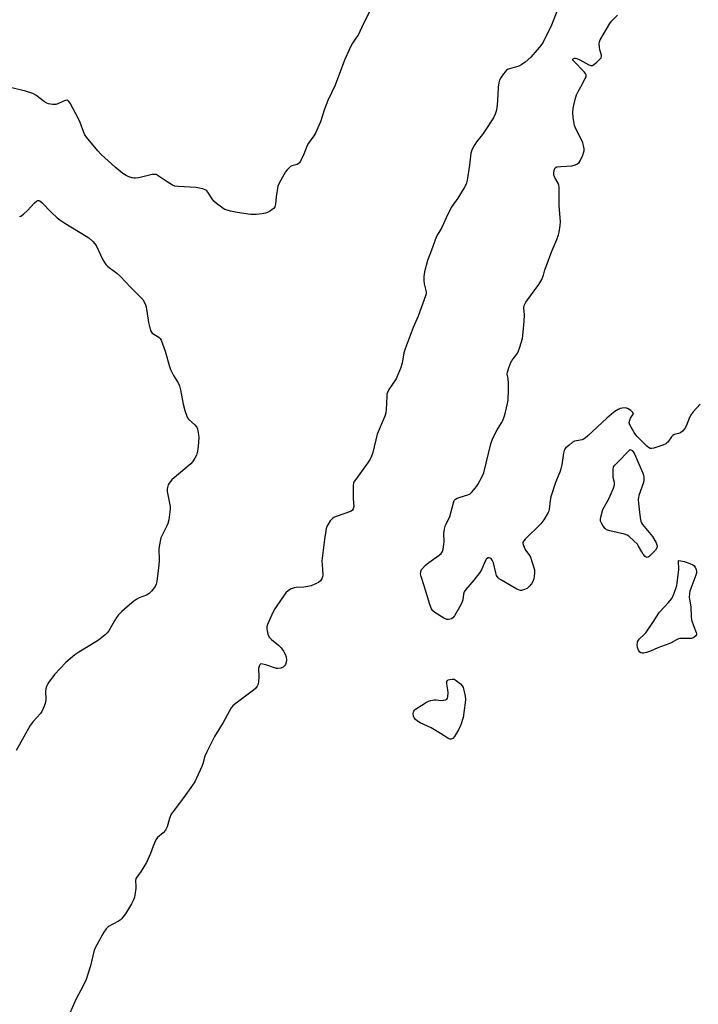
# Model space of a CAD drawing. Units: inches. Extents: x 1177771 to 1183771, y 557457 to 561457.
# Drawn here: x 1179008 to 1179297, y 560593 to 561013 of the extents above; entities that cross this region are included whole.
import ezdxf

# ---------------------------------------------------------------- set-up
doc = ezdxf.new("R2010")
doc.units = ezdxf.units.IN
doc.header["$MEASUREMENT"] = 0
doc.layers.add('Undefined', color=1, linetype='Continuous')

msp = doc.modelspace()

# ---------------------------------------------------------------- linework, layer by layer
at = {"layer": 'Undefined'}
for points, elevation in [([(1179238.08, 561019.31), (1179234.66, 561010.48), (1179231.12, 561003.2), (1179230.23, 561001.77), (1179228.64, 561000)], 210), ([(1179255.33, 561000), (1179255.15, 561001.17), (1179255.09, 561002.63), (1179255.22, 561003.46), (1179255.49, 561004.21), (1179256.33, 561005.73), (1179259.62, 561011.24), (1179260.33, 561012.16), (1179262.79, 561014.74)], 210), ([(1179148.51, 561000), (1179146.52, 560995.52), (1179142.55, 560984.97), (1179139.47, 560978.4), (1179138.69, 560976.56), (1179138, 560974.67), (1179136.29, 560969.34), (1179135.67, 560967.71), (1179134.35, 560964.84), (1179133.55, 560963.32), (1179131.27, 560960.29), (1179130.65, 560959.3), (1179129.21, 560955.56), (1179127.88, 560952.58), (1179127.42, 560951.88), (1179127.03, 560951.54), (1179126.33, 560951.21), (1179124.06, 560950.51), (1179123.6, 560950.25), (1179122.96, 560949.72), (1179122.18, 560948.88), (1179121.48, 560947.96), (1179119.42, 560944.46), (1179118.6, 560942.93), (1179118.21, 560941.84), (1179117.47, 560937.42), (1179117.19, 560934.2), (1179116.84, 560933.14), (1179116.39, 560932.46), (1179115.75, 560931.91), (1179115.02, 560931.44), (1179113.73, 560930.74), (1179112.93, 560930.4), (1179111.52, 560930.13), (1179108.91, 560929.86), (1179107.75, 560929.79), (1179106.59, 560929.86), (1179100.86, 560930.74), (1179098.07, 560931.32), (1179095.65, 560932.02), (1179094.89, 560932.42), (1179094.16, 560932.93), (1179092.03, 560934.58), (1179090.91, 560935.56), (1179090.2, 560936.45), (1179088.4, 560939.33), (1179087.87, 560939.95), (1179087.45, 560940.26), (1179086.17, 560940.71), (1179083.39, 560941.28), (1179075.75, 560941.72), (1179074.33, 560941.94), (1179073.28, 560942.4), (1179071.01, 560943.74), (1179069.28, 560944.83), (1179067.23, 560946.32), (1179066.29, 560946.84), (1179065.51, 560946.95), (1179064.67, 560946.84), (1179058.93, 560945.47), (1179057.5, 560945.26), (1179056.93, 560945.27), (1179056.09, 560945.44), (1179054.7, 560945.92), (1179053.62, 560946.4), (1179052.15, 560947.37), (1179048.89, 560949.97), (1179042.96, 560955.39), (1179041.56, 560956.91), (1179036.67, 560962.77), (1179036.01, 560963.73), (1179035.5, 560964.77), (1179033.94, 560968.97), (1179033.34, 560970.34), (1179029.66, 560977.23), (1179029.2, 560977.94), (1179028.84, 560978.31), (1179028.42, 560978.51), (1179027.69, 560978.45), (1179026.9, 560978.14), (1179024.5, 560976.95), (1179023.68, 560976.69), (1179022.24, 560976.66), (1179020.51, 560976.94), (1179019.74, 560977.24), (1179018.81, 560977.77), (1179015.09, 560980.61), (1179013.86, 560981.32), (1179010.66, 560982.41), (1179004.88, 560983.74)], 212), ([(1179228.64, 561000), (1179225.89, 560996.9), (1179223.5, 560994.8), (1179222.15, 560993.72), (1179221.67, 560993.43), (1179220.86, 560993.07), (1179216.86, 560991.87), (1179216.04, 560991.55), (1179215.55, 560991.27), (1179214.95, 560990.69), (1179214.25, 560989.78), (1179213.12, 560988.08), (1179212.58, 560987.07), (1179212.28, 560985.99), (1179211.98, 560984.03), (1179211.74, 560978.21), (1179211.46, 560975.27), (1179211.22, 560973.81), (1179210.8, 560972.54), (1179209.99, 560971.04), (1179206.14, 560965.14), (1179205.28, 560963.97), (1179202.77, 560960.86), (1179202.04, 560959.63), (1179200.98, 560957.61), (1179200.65, 560956.83), (1179200.43, 560956.01), (1179199.84, 560950.85), (1179198.77, 560944.42), (1179198.36, 560942.71), (1179197.56, 560941.19), (1179194.79, 560936.77), (1179192.29, 560933.23), (1179190.55, 560929.98), (1179188.04, 560924.36), (1179186.33, 560921.51), (1179185.66, 560920.21), (1179183.62, 560914.62), (1179181.84, 560910.2), (1179180.64, 560905.45), (1179180.3, 560903.47), (1179180.32, 560901.71), (1179180.45, 560900.26), (1179181.28, 560896.83), (1179181.28, 560895.97), (1179181.1, 560895.13), (1179177.99, 560886.54), (1179175.77, 560881.63), (1179172.33, 560872.56), (1179171.89, 560870.88), (1179171.19, 560866.49), (1179170.42, 560864.29), (1179169.19, 560861.23), (1179168.56, 560859.88), (1179165.45, 560855.25), (1179164.84, 560854.02), (1179164.64, 560853.28), (1179164.53, 560852.4), (1179164.31, 560846.77), (1179164.14, 560845.31), (1179163.68, 560843.92), (1179160.51, 560836.28), (1179158.56, 560828.4), (1179158.09, 560826.89), (1179157.46, 560825.61), (1179156.42, 560823.89), (1179151.2, 560816.81), (1179150.72, 560816.08), (1179150.36, 560815.33), (1179150.21, 560814.5), (1179150.18, 560813.05), (1179150.29, 560808.64), (1179150.48, 560805.47), (1179150.29, 560804.46), (1179149.79, 560803.68), (1179149.12, 560803.25), (1179143.41, 560801.29), (1179142.35, 560800.87), (1179141.61, 560800.48), (1179141, 560799.94), (1179140.49, 560799.28), (1179139.44, 560797.6), (1179138.95, 560796.59), (1179138.6, 560795.17), (1179138.02, 560791.35), (1179137.02, 560783.39), (1179136.95, 560782.22), (1179136.98, 560780.52), (1179137.34, 560776.26), (1179137.2, 560775.45), (1179136.89, 560774.68), (1179136.27, 560773.78), (1179135.44, 560773.11), (1179134.2, 560772.45), (1179132.37, 560771.69), (1179130.97, 560771.3), (1179129.21, 560771.02), (1179125.97, 560770.92), (1179125.11, 560770.82), (1179123.82, 560770.37), (1179122.64, 560769.68), (1179121.63, 560768.61), (1179119.81, 560766.22), (1179116.88, 560761.83), (1179116.06, 560760.32), (1179113.79, 560755.19), (1179113.44, 560754.1), (1179113.42, 560753.27), (1179113.57, 560752.44), (1179113.96, 560751.06), (1179114.52, 560749.78), (1179115.5, 560748.73), (1179118.46, 560746.29), (1179119.53, 560745.28), (1179120.58, 560743.84), (1179121.27, 560742.58), (1179121.68, 560741.4), (1179121.87, 560739.98), (1179121.78, 560739.16), (1179121.39, 560738.15), (1179120.97, 560737.48), (1179120.41, 560736.98), (1179119.44, 560736.62), (1179118.11, 560736.44), (1179117.57, 560736.48), (1179116.74, 560736.68), (1179113.42, 560737.85), (1179111.73, 560738.33), (1179110.99, 560738.37), (1179110.78, 560738.3), (1179110.5, 560738.03), (1179110.2, 560737.41), (1179109.97, 560736.4), (1179110.09, 560732.92), (1179109.95, 560730.92), (1179109.75, 560729.81), (1179109.31, 560728.82), (1179108.67, 560727.93), (1179107.83, 560727.13), (1179099.85, 560721.21), (1179099, 560720.47), (1179098.35, 560719.63), (1179094.93, 560713.34), (1179091.18, 560707.45), (1179087.89, 560700.96), (1179087.08, 560699.1), (1179086.19, 560695.8), (1179085.82, 560694.71), (1179083.59, 560689.66), (1179082.82, 560688.1), (1179081.87, 560686.65), (1179078.05, 560681.26), (1179073.62, 560675.51), (1179072.79, 560674.31), (1179072, 560672.52), (1179071.08, 560669.01), (1179070.25, 560667.47), (1179069.34, 560666.41), (1179066.89, 560664.39), (1179066.19, 560663.48), (1179065.03, 560660.78), (1179063.93, 560657.56), (1179062.23, 560653.81), (1179059.92, 560650.01), (1179058.1, 560647.58), (1179057.75, 560646.93), (1179057.6, 560645.9), (1179057.72, 560643.62), (1179057.7, 560642.75), (1179057.32, 560639.8), (1179057.12, 560638.93), (1179056.84, 560638.18), (1179055.86, 560636.2), (1179053.22, 560631.92), (1179051.64, 560629.82), (1179050.98, 560629.25), (1179050.24, 560628.77), (1179046.11, 560626.44), (1179045.41, 560625.94), (1179045, 560625.54), (1179044.05, 560624.1), (1179041.05, 560618.73), (1179040.25, 560617.15), (1179039.75, 560615.85), (1179038.38, 560609.79), (1179037.3, 560606.16), (1179036.47, 560603.93), (1179035.42, 560601.47), (1179032.16, 560595.39), (1179028.01, 560586.01)], 210), ([(1179298.06, 560848.98), (1179295.09, 560845.76), (1179294.17, 560844.64), (1179293.51, 560843.4), (1179292.12, 560839.62), (1179291.57, 560838.64), (1179290.56, 560837.58), (1179289.63, 560836.88), (1179288.87, 560836.55), (1179287.01, 560836.04), (1179286.39, 560835.7), (1179285.8, 560835.08), (1179284.3, 560832.89), (1179283.89, 560832.49), (1179283.43, 560832.18), (1179282.12, 560831.62), (1179278.26, 560830.27), (1179277.46, 560830.1), (1179276.71, 560830.19), (1179276.04, 560830.61), (1179275.39, 560831.17), (1179271, 560835.46), (1179270, 560836.92), (1179268.12, 560840.29), (1179267.85, 560841.07), (1179267.88, 560841.85), (1179268.42, 560843.12), (1179269.47, 560844.72), (1179269.58, 560845.12), (1179269.43, 560845.49), (1179268.48, 560846.35), (1179267.04, 560847.22), (1179266.22, 560847.41), (1179264.79, 560847.36), (1179263.96, 560847.17), (1179263.18, 560846.81), (1179261.73, 560845.87), (1179260.33, 560844.8), (1179258.31, 560843.07), (1179250.22, 560835.49), (1179249.09, 560834.54), (1179248.41, 560834.16), (1179247.72, 560833.89), (1179245.32, 560833.43), (1179244.55, 560833.2), (1179243.57, 560832.64), (1179242.19, 560831.58), (1179240.69, 560830.25), (1179240.37, 560829.81), (1179240.14, 560829.3), (1179239.88, 560828.17), (1179239.09, 560823.16), (1179238.74, 560821.44), (1179238.27, 560820.08), (1179236.48, 560815.67), (1179234.48, 560809.61), (1179234.14, 560808.06), (1179233.75, 560804.25), (1179233.55, 560803.41), (1179233.34, 560802.89), (1179231.4, 560799.73), (1179230.23, 560798.1), (1179223.49, 560791.5), (1179222.93, 560790.87), (1179222.58, 560790.18), (1179222.55, 560789.7), (1179222.64, 560789.19), (1179223.23, 560787.63), (1179223.84, 560786.66), (1179225.38, 560784.58), (1179225.79, 560783.82), (1179227.45, 560778.41), (1179227.53, 560777.76), (1179227.49, 560776.88), (1179227.13, 560774.55), (1179226.76, 560773.46), (1179226.14, 560772.47), (1179225.22, 560771.32), (1179224.36, 560770.56), (1179222.81, 560769.86), (1179222.01, 560769.66), (1179221.48, 560769.63), (1179220.69, 560769.86), (1179219.91, 560770.25), (1179213.45, 560774.03), (1179212.46, 560774.67), (1179212.02, 560775.05), (1179211.36, 560776.03), (1179210.99, 560777.11), (1179209.99, 560781.39), (1179209.44, 560782.64), (1179208.98, 560783.21), (1179208.59, 560783.46), (1179208.15, 560783.55), (1179207.71, 560783.5), (1179207.11, 560783.08), (1179206.47, 560782.2), (1179204.97, 560778.49), (1179204.24, 560777.25), (1179201.68, 560774.05), (1179198.22, 560770.03), (1179197.57, 560769.08), (1179197.25, 560768.08), (1179196.94, 560765.64), (1179196.72, 560764.82), (1179196.08, 560763.5), (1179193.45, 560758.88), (1179192.73, 560758.01), (1179192.07, 560757.61), (1179190.84, 560757.25), (1179190.09, 560757.29), (1179188.81, 560757.89), (1179185.08, 560760.23), (1179184.21, 560760.96), (1179183.64, 560761.85), (1179182.91, 560763.66), (1179180.56, 560771.63), (1179179.18, 560775.56), (1179178.99, 560776.7), (1179179.19, 560778.11), (1179179.4, 560778.63), (1179179.71, 560779.08), (1179180.89, 560780.28), (1179182.45, 560781.56), (1179186.88, 560784.64), (1179187.69, 560785.41), (1179188.28, 560786.26), (1179188.64, 560787.28), (1179188.93, 560789.23), (1179188.97, 560790.39), (1179188.86, 560793.97), (1179189.12, 560795.72), (1179189.62, 560797.43), (1179191.05, 560800.14), (1179191.46, 560801.13), (1179192.92, 560806.95), (1179193.3, 560808.01), (1179193.78, 560808.61), (1179194.5, 560809), (1179195.87, 560809.47), (1179199.11, 560810.4), (1179200.03, 560810.86), (1179200.67, 560811.43), (1179201.63, 560812.52), (1179202.73, 560813.89), (1179203.38, 560814.86), (1179205.21, 560818.2), (1179205.92, 560819.8), (1179208.95, 560832.17), (1179209.53, 560834.12), (1179210.15, 560835.45), (1179211.57, 560838.03), (1179213.45, 560841.08), (1179213.93, 560842.12), (1179214.65, 560844.01), (1179215.12, 560845.67), (1179215.95, 560849.3), (1179216.21, 560850.71), (1179216.32, 560851.82), (1179216.43, 560854.33), (1179216.36, 560857.88), (1179216.22, 560859.94), (1179215.86, 560861.81), (1179215.92, 560862.62), (1179216.52, 560864.58), (1179217.43, 560866.78), (1179218.04, 560867.76), (1179219.91, 560870.37), (1179220.48, 560871.38), (1179221.19, 560873.33), (1179222.34, 560877.02), (1179222.71, 560879.67), (1179223.06, 560884.4), (1179223.16, 560887.06), (1179222.99, 560890.11), (1179223.1, 560891.05), (1179223.37, 560891.7), (1179223.82, 560892.44), (1179229.27, 560899.97), (1179230.61, 560902.09), (1179231.35, 560903.97), (1179231.95, 560906.29), (1179232.42, 560907.67), (1179234.9, 560914.19), (1179237.02, 560919.17), (1179237.72, 560921.13), (1179238.03, 560922.27), (1179238.43, 560925.14), (1179238.55, 560926.87), (1179238.05, 560933.53), (1179237.94, 560941.49), (1179237.81, 560942.34), (1179237.53, 560943.16), (1179236.16, 560945.64), (1179235.77, 560946.65), (1179235.72, 560947.78), (1179235.95, 560949.15), (1179236.31, 560949.78), (1179236.96, 560950.1), (1179238.65, 560950.32), (1179243.33, 560950.61), (1179244.74, 560950.96), (1179245.79, 560951.42), (1179246.44, 560951.93), (1179246.91, 560952.65), (1179248.05, 560955.09), (1179248.55, 560956.47), (1179248.62, 560957.03), (1179248.57, 560957.84), (1179248.34, 560959.22), (1179248.05, 560960.3), (1179247.47, 560961.65), (1179245.1, 560966.4), (1179244.58, 560967.77), (1179244, 560971.22), (1179243.84, 560973.25), (1179243.98, 560974.99), (1179244.2, 560976.43), (1179244.83, 560978.9), (1179245.4, 560980.77), (1179246.03, 560982.29), (1179247.18, 560984.18), (1179249.1, 560987.79), (1179249.42, 560988.56), (1179249.51, 560989.29), (1179249.21, 560989.96), (1179248.68, 560990.59), (1179244.19, 560995.1), (1179243.85, 560995.57), (1179243.78, 560995.99), (1179243.93, 560996.22), (1179244.47, 560996.44), (1179244.93, 560996.46), (1179245.5, 560996.35), (1179246.81, 560995.76), (1179250.67, 560993.62), (1179251.42, 560993.33), (1179252.13, 560993.34), (1179252.8, 560993.71), (1179253.89, 560994.62), (1179255.16, 560995.81), (1179255.84, 560996.65), (1179255.99, 560997.11), (1179255.97, 560997.67), (1179255.33, 561000)], 210), ([(1179008.18, 560929), (1179008.66, 560929.19), (1179009.78, 560930), (1179011.49, 560931.52), (1179014.55, 560934.74), (1179015.37, 560935.51), (1179016.01, 560935.83), (1179016.36, 560935.81), (1179016.78, 560935.62), (1179017.61, 560934.96), (1179021.67, 560930.86), (1179024.19, 560928.46), (1179025.3, 560927.53), (1179027.43, 560926.12), (1179036.54, 560920.67), (1179037.64, 560919.85), (1179039.31, 560918.34), (1179040.27, 560917.34), (1179040.75, 560916.63), (1179043.56, 560910.57), (1179044.27, 560909.36), (1179044.92, 560908.47), (1179045.75, 560907.67), (1179049.6, 560904.84), (1179051.18, 560903.47), (1179055.45, 560898.81), (1179059.58, 560894.81), (1179060.71, 560893.56), (1179061.44, 560892.38), (1179061.87, 560891.34), (1179062.11, 560890.52), (1179063.1, 560883.81), (1179063.48, 560882.1), (1179063.97, 560880.43), (1179064.34, 560879.69), (1179064.67, 560879.29), (1179065.28, 560878.81), (1179066.82, 560878.07), (1179067.48, 560877.63), (1179068.02, 560877.05), (1179068.44, 560876.3), (1179070.23, 560871.57), (1179072.04, 560865.11), (1179072.5, 560863.75), (1179073.71, 560861.24), (1179075.77, 560858.05), (1179076.29, 560856.86), (1179076.69, 560855.2), (1179077.86, 560849.02), (1179078.6, 560846.3), (1179079.38, 560843.88), (1179079.75, 560843.15), (1179080.09, 560842.71), (1179082.88, 560840.2), (1179083.65, 560839.26), (1179083.95, 560838.5), (1179084.14, 560837.69), (1179084.42, 560836), (1179084.5, 560834.89), (1179084.29, 560831.05), (1179084, 560829.02), (1179083.58, 560827.37), (1179082.87, 560825.96), (1179081.86, 560824.51), (1179081.08, 560823.65), (1179074.11, 560817.81), (1179073.03, 560816.82), (1179071.94, 560815.42), (1179071.5, 560814.67), (1179071.3, 560814.13), (1179071.1, 560812.99), (1179071.08, 560811.85), (1179071.29, 560810.46), (1179072.3, 560805.48), (1179072.34, 560804.36), (1179072.22, 560803.21), (1179071.71, 560799.77), (1179071.33, 560798.16), (1179070.81, 560796.95), (1179068.69, 560792.91), (1179068.38, 560792.11), (1179068.04, 560790.68), (1179067.53, 560787.49), (1179067.62, 560782.42), (1179067.48, 560780.64), (1179066.58, 560773.52), (1179066.31, 560772.4), (1179065.85, 560771.42), (1179064.35, 560769.37), (1179063.36, 560768.39), (1179062.16, 560767.7), (1179059.09, 560766.53), (1179058.05, 560766), (1179056.88, 560765.12), (1179053.94, 560762.65), (1179051.77, 560760.67), (1179050.32, 560759.22), (1179049.48, 560758.19), (1179048.74, 560757.04), (1179046.13, 560752.5), (1179045.43, 560751.58), (1179044.58, 560750.77), (1179042.55, 560749.07), (1179041.35, 560748.2), (1179033.38, 560743.44), (1179031.65, 560742.28), (1179027.84, 560739.03), (1179022.99, 560733.79), (1179020.61, 560730.53), (1179020.01, 560729.56), (1179019.69, 560728.81), (1179019.41, 560727.79), (1179019.26, 560726.76), (1179019.3, 560723.14), (1179019.2, 560721.98), (1179018.67, 560720.3), (1179017.7, 560718.16), (1179017.03, 560717.27), (1179013.92, 560713.83), (1179012.65, 560712.18), (1179006.68, 560701.44)], 212)]:
    msp.add_lwpolyline(points, dxfattribs=dict(at, elevation=elevation))
at = {"layer": 'Undefined', "elevation": 210}
for points in [[(1179275.46, 560783.66), (1179275.07, 560783.78), (1179274.68, 560784.07), (1179273.76, 560785.09), (1179273.15, 560786.06), (1179271.84, 560788.59), (1179271.21, 560789.52), (1179270, 560790.73), (1179267.65, 560792.82), (1179266.95, 560793.28), (1179265.88, 560793.68), (1179259.57, 560795.08), (1179258.22, 560795.53), (1179257.58, 560796.01), (1179256.71, 560797.09), (1179255.96, 560798.27), (1179255.57, 560799.25), (1179255.57, 560800.05), (1179255.71, 560800.87), (1179256.63, 560804.16), (1179257.11, 560805.18), (1179259.1, 560808.66), (1179261.1, 560813.25), (1179261.56, 560814.61), (1179261.59, 560815.62), (1179261.06, 560817.79), (1179260.93, 560818.92), (1179260.97, 560821.2), (1179261.2, 560822.27), (1179261.64, 560822.98), (1179262.21, 560823.64), (1179268.2, 560829.78), (1179268.58, 560829.64), (1179269.04, 560829.3), (1179269.49, 560828.76), (1179270.02, 560827.85), (1179273.57, 560819.67), (1179273.88, 560818.84), (1179274.08, 560818.02), (1179274.11, 560816.71), (1179273.92, 560815.63), (1179271.98, 560810.15), (1179271.74, 560809.32), (1179271.62, 560808.48), (1179271.74, 560806.75), (1179272.5, 560800.65), (1179272.76, 560799.23), (1179273.06, 560798.45), (1179273.53, 560797.74), (1179277.79, 560792.6), (1179279.24, 560790.02), (1179279.74, 560788.71), (1179279.76, 560788.24), (1179279.62, 560787.8), (1179278.97, 560786.88), (1179276.49, 560784.27), (1179275.87, 560783.79)], [(1179293.27, 560749.17), (1179290.25, 560749.24), (1179289.37, 560749.17), (1179288.81, 560749.03), (1179288.01, 560748.68), (1179285.69, 560747.4), (1179284.63, 560746.93), (1179279.99, 560745.19), (1179276.89, 560743.87), (1179275.19, 560743.24), (1179274.06, 560742.92), (1179273.27, 560742.89), (1179272.81, 560743.09), (1179272.4, 560743.4), (1179271.73, 560744.25), (1179271.41, 560745.33), (1179271.27, 560746.48), (1179271.29, 560747.33), (1179271.4, 560747.82), (1179271.73, 560748.46), (1179272.22, 560749.08), (1179274.07, 560750.82), (1179274.84, 560751.68), (1179277.91, 560756.01), (1179280.67, 560760.35), (1179284.56, 560764.56), (1179285.81, 560766.11), (1179286.52, 560767.32), (1179287.69, 560770.5), (1179288.06, 560771.8), (1179288.29, 560772.88), (1179288.96, 560778.43), (1179288.87, 560782.44), (1179289.8, 560782.35), (1179291.27, 560781.96), (1179293.6, 560781.18), (1179294.94, 560780.6), (1179295.39, 560780.27), (1179295.86, 560779.61), (1179296.29, 560778.58), (1179296.49, 560777.77), (1179296.47, 560776.97), (1179296.25, 560776.12), (1179293.71, 560769.36), (1179293.47, 560768.21), (1179293.36, 560766.76), (1179293.43, 560765.93), (1179294.06, 560762.62), (1179294.23, 560758.6), (1179294.4, 560757.18), (1179295.3, 560754.32), (1179296.41, 560751.81), (1179296.53, 560751.15), (1179296.42, 560750.71), (1179296.15, 560750.28), (1179295.33, 560749.58), (1179294.4, 560749.25)], [(1179191.86, 560706.3), (1179191.4, 560706.36), (1179190.64, 560706.69), (1179187.42, 560708.79), (1179183.47, 560711.09), (1179178.83, 560713.31), (1179177.71, 560713.96), (1179176.84, 560714.68), (1179176.3, 560715.36), (1179175.97, 560716.13), (1179175.85, 560717.25), (1179175.92, 560717.8), (1179176.11, 560718.25), (1179176.39, 560718.66), (1179176.8, 560719.05), (1179181, 560721.78), (1179182.27, 560722.49), (1179183.34, 560722.82), (1179184.73, 560723.02), (1179185.58, 560723.04), (1179187.6, 560722.84), (1179188.75, 560722.91), (1179189.55, 560723.08), (1179190.18, 560723.42), (1179190.43, 560723.81), (1179190.57, 560724.29), (1179190.74, 560726.25), (1179190.62, 560727.33), (1179190.13, 560729.82), (1179190.14, 560730.85), (1179190.36, 560731.26), (1179190.72, 560731.53), (1179191.43, 560731.79), (1179192.47, 560731.94), (1179193.23, 560731.82), (1179194.19, 560731.28), (1179195.99, 560729.86), (1179196.73, 560729.04), (1179197.08, 560728.28), (1179197.39, 560727.18), (1179197.97, 560724.63), (1179198.13, 560723.2), (1179198, 560721.72), (1179197.15, 560715.52), (1179196.07, 560712.42), (1179195.13, 560710.28), (1179193.4, 560707.47), (1179192.67, 560706.62), (1179192.27, 560706.39)]]:
    msp.add_lwpolyline(points, close=True, dxfattribs=at)
at = {"layer": 'Undefined'}
msp.add_polyline3d([(1179158.36, 561018.47, 212), (1179154.61, 561011.18, 212), (1179152.33, 561006.31, 212), (1179151.73, 561005.34, 212), (1179149.68, 561002.38, 212), (1179148.51, 561000, 212)], dxfattribs=at)

doc.saveas('drawing.dxf')
